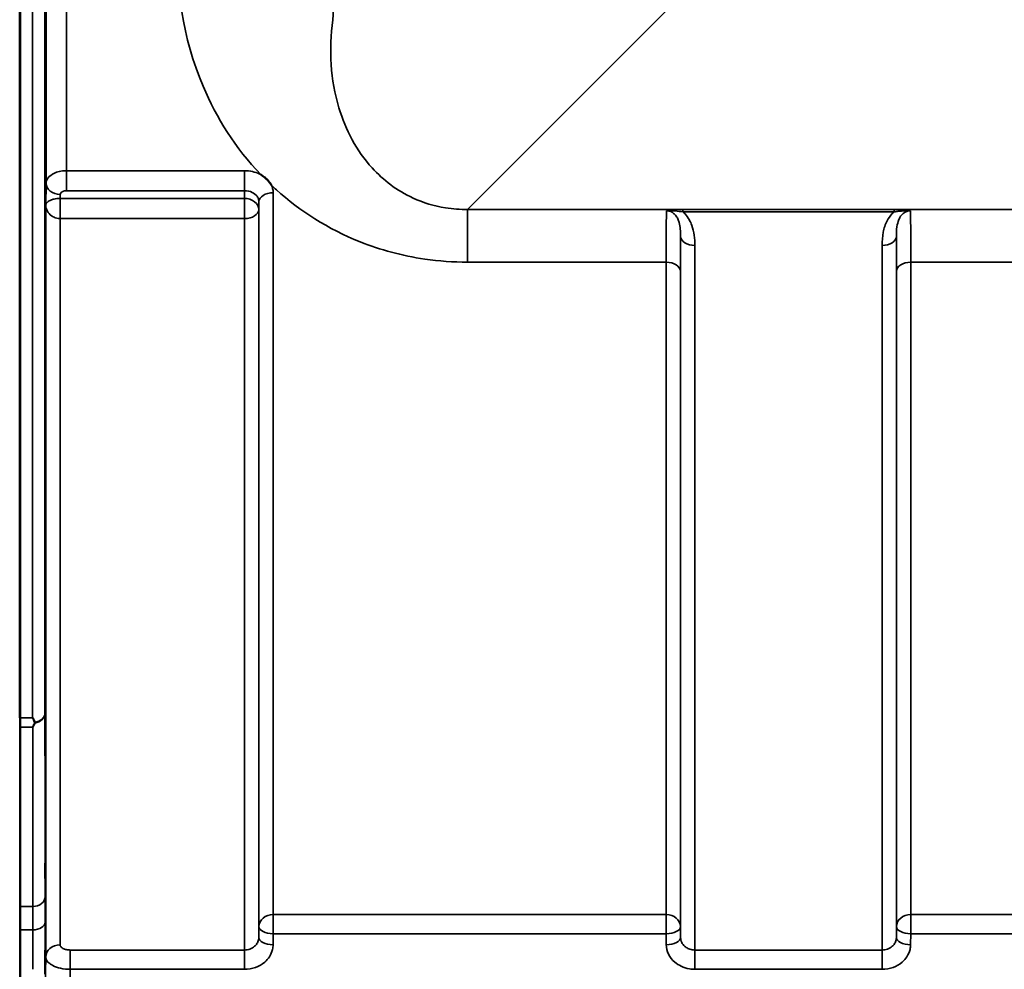
# Model space of a CAD drawing. Units: millimetres. Extents: x 0 to 16335, y 0 to 11550.
# Drawn here: x 3980 to 4222, y 3981 to 4214 of the extents above; entities that cross this region are included whole.
import ezdxf

# ---------------------------------------------------------------- set-up
doc = ezdxf.new("R2010")
doc.units = ezdxf.units.MM
doc.header["$LTSCALE"] = 55
doc.layers.add('Visible (ISO)', color=7, linetype='Continuous', lineweight=50)
doc.layers.add('Visible Narrow (ISO)', color=7, linetype='Continuous', lineweight=35)

msp = doc.modelspace()

# ---------------------------------------------------------------- linework, layer by layer
at = {"layer": 'Visible (ISO)'}
for p, q in [((3980.43, 5370.94), (3980.43, 3958.92)), ((3980.34, 4042.68), (3980.34, 5287.18))]:
    msp.add_line(p, q, dxfattribs=at)
for points, knots in [([(3986.65, 4208.13), (3986.66, 4208.43), (3986.66, 4208.67), (3986.67, 4208.91), (3986.67, 4208.91), (3986.68, 4208.72), (3986.68, 4208.52), (3986.69, 4207.91), (3986.69, 4207.51), (3986.69, 4206.64), (3986.69, 4206.11), (3986.68, 4205.01), (3986.68, 4204.43), (3986.67, 4203.38), (3986.67, 4202.84), (3986.66, 4201.89), (3986.66, 4201.47), (3986.65, 4200.86), (3986.64, 4200.61), (3986.63, 4200.36), (3986.63, 4200.36), (3986.62, 4200.54), (3986.62, 4200.74), (3986.61, 4201.35), (3986.61, 4201.76), (3986.61, 4202.64), (3986.61, 4203.16), (3986.62, 4204.27), (3986.62, 4204.86), (3986.63, 4205.91), (3986.63, 4206.45), (3986.64, 4207.41), (3986.65, 4207.82), (3986.65, 4208.13)], [0, 0, 0, 0, 0.159533, 0.159533, 0.319067, 0.319067, 0.478594, 0.478594, 0.63812, 0.63812, 0.797647, 0.797647, 0.957174, 0.957174, 1.116707, 1.116707, 1.276241, 1.276241, 1.436902, 1.436902, 1.597564, 1.597564, 1.758222, 1.758222, 1.918881, 1.918881, 2.079539, 2.079539, 2.240197, 2.240197, 2.400859, 2.400859, 2.56152, 2.56152, 2.56152, 2.56152]), ([(4039.4, 4175.83), (4039.43, 4175.82), (4039.46, 4175.8), (4039.81, 4175.58), (4040.11, 4175.35), (4040.61, 4174.94), (4040.8, 4174.76), (4041.18, 4174.38), (4041.35, 4174.18), (4041.69, 4173.75), (4041.86, 4173.51), (4042.02, 4173.24), (4042.04, 4173.22), (4042.05, 4173.19)], [-0.4245913, -0.4245913, -0.4245913, -0.4245913, -0.4143587, -0.4143587, -0.2890687, -0.2890687, -0.1975081, -0.1975081, -0.1047779, -0.1047779, 0, 0, 0.0100245, 0.0100245, 0.0100245, 0.0100245]), ([(3986.65, 4100.5), (3986.66, 4100.87), (3986.66, 4101.19), (3986.67, 4101.62), (3986.67, 4101.73), (3986.68, 4101.72), (3986.68, 4101.62), (3986.69, 4101.18), (3986.69, 4100.86), (3986.69, 4100.11), (3986.69, 4099.63), (3986.68, 4098.59), (3986.68, 4098.02), (3986.67, 4096.96), (3986.67, 4096.39), (3986.66, 4095.34), (3986.66, 4094.86), (3986.65, 4094.11), (3986.64, 4093.78), (3986.63, 4093.34), (3986.63, 4093.23), (3986.62, 4093.22), (3986.62, 4093.33), (3986.61, 4093.76), (3986.61, 4094.09), (3986.61, 4094.85), (3986.61, 4095.33), (3986.62, 4096.38), (3986.62, 4096.95), (3986.63, 4098.02), (3986.63, 4098.59), (3986.64, 4099.64), (3986.65, 4100.12), (3986.65, 4100.5)], [0, 0, 0, 0, 0.159533, 0.159533, 0.319067, 0.319067, 0.478594, 0.478594, 0.63812, 0.63812, 0.797647, 0.797647, 0.957174, 0.957174, 1.116707, 1.116707, 1.276241, 1.276241, 1.436902, 1.436902, 1.597564, 1.597564, 1.758222, 1.758222, 1.918881, 1.918881, 2.079539, 2.079539, 2.240197, 2.240197, 2.400859, 2.400859, 2.56152, 2.56152, 2.56152, 2.56152]), ([(3983.52, 4042.68), (3983.53, 4042.68), (3983.53, 4042.67), (3983.69, 4042.34), (3983.85, 4042.01), (3984.02, 4041.67), (3984.04, 4041.64), (3984.05, 4041.61)], [-0.3128998, -0.3128998, -0.3128998, -0.3128998, -0.3114756, -0.3114756, -0.1504637, -0.1504637, -0.1344447, -0.1344447, -0.1344447, -0.1344447]), ([(3984.05, 4041.39), (3983.88, 4041.06), (3983.71, 4040.75), (3983.53, 4040.44), (3983.53, 4040.43), (3983.53, 4040.43)], [-0.1726209, -0.1726209, -0.1726209, -0.1726209, 0, 0, 0.0025267, 0.0025267, 0.0025267, 0.0025267]), ([(3984.05, 4041.61), (3984.07, 4041.57), (3984.08, 4041.53), (3984.08, 4041.46), (3984.07, 4041.43), (3984.05, 4041.39)], [0.23743714, 0.23743714, 0.23743714, 0.23743714, 0.25458617, 0.25458617, 0.27197554, 0.27197554, 0.27197554, 0.27197554]), ([(3986.65, 4010.02), (3986.66, 4010.45), (3986.66, 4010.85), (3986.67, 4011.45), (3986.67, 4011.66), (3986.68, 4011.84), (3986.68, 4011.83), (3986.69, 4011.58), (3986.69, 4011.35), (3986.69, 4010.74), (3986.69, 4010.32), (3986.68, 4009.37), (3986.68, 4008.83), (3986.67, 4007.79), (3986.67, 4007.21), (3986.66, 4006.1), (3986.66, 4005.58), (3986.65, 4004.7), (3986.64, 4004.29), (3986.63, 4003.68), (3986.63, 4003.47), (3986.62, 4003.28), (3986.62, 4003.29), (3986.61, 4003.53), (3986.61, 4003.77), (3986.61, 4004.39), (3986.61, 4004.8), (3986.62, 4005.76), (3986.62, 4006.31), (3986.63, 4007.36), (3986.63, 4007.94), (3986.64, 4009.05), (3986.65, 4009.58), (3986.65, 4010.02)], [0, 0, 0, 0, 0.159533, 0.159533, 0.319067, 0.319067, 0.478594, 0.478594, 0.63812, 0.63812, 0.797647, 0.797647, 0.957174, 0.957174, 1.116707, 1.116707, 1.276241, 1.276241, 1.436902, 1.436902, 1.597564, 1.597564, 1.758222, 1.758222, 1.918881, 1.918881, 2.079539, 2.079539, 2.240197, 2.240197, 2.400859, 2.400859, 2.56152, 2.56152, 2.56152, 2.56152])]:
    msp.add_open_spline(points, degree=3, knots=knots, dxfattribs=at)
at = {"layer": 'Visible Narrow (ISO)'}
for p, q in [((3983.52, 4042.68), (3983.52, 5287.18)), ((3986.52, 5286.03), (3986.52, 4043.83)), ((3986.8, 4173.66), (3986.8, 5156.19)), ((3991.8, 5153.09), (3991.8, 4176.77)), ((4090.12, 4167.27), (4140.02, 4217.17)), ((4035.47, 4176.77), (3991.8, 4176.77)), ((3991.8, 4176.77), (3991.8, 4171.86)), ((4035.47, 4176.77), (4035.47, 4171.86)), ((3986.8, 4173.66), (3986.73, 4168.31)), ((3990.29, 4169.97), (3990.3, 4170.93)), ((4035.44, 4169.97), (3990.29, 4169.97)), ((3990.29, 4165.04), (3990.29, 4169.97)), ((3991.8, 4171.86), (4035.47, 4171.86)), ((4035.47, 4171.86), (4035.44, 4169.97)), ((4035.44, 4169.97), (4035.44, 4165.04)), ((4042.47, 4171.36), (4042.47, 3994.5)), ((3986.73, 4168.31), (3986.73, 3984.09)), ((4038.94, 4167.23), (4038.97, 4169.16)), ((4038.97, 3991.52), (4038.97, 4169.16)), ((4870.87, 4167.27), (4090.12, 4167.27)), ((4090.12, 4167.27), (4090.12, 4154.35)), ((3990.23, 4165.04), (3990.23, 3987.07)), ((3990.29, 4165.04), (4035.44, 4165.04)), ((4035.44, 3985.79), (4035.44, 4165.04)), ((4038.94, 4167.23), (4038.94, 3988.85)), ((4194.63, 4167.23), (4142.87, 4167.23)), ((4142.87, 4167.23), (4142.87, 4166.69)), ((4142.87, 4166.69), (4194.63, 4166.69)), ((4194.63, 4167.23), (4194.63, 4166.69)), ((4142.31, 3988.85), (4142.31, 4160.69)), ((4195.19, 4160.69), (4195.19, 3988.85)), ((4145.81, 4158.47), (4145.81, 3985.79)), ((4191.69, 3985.79), (4191.69, 4158.47)), ((4090.12, 4154.35), (4138.78, 4154.35)), ((4138.78, 3994.5), (4138.78, 4154.35)), ((4198.72, 4154.35), (4198.72, 3994.5)), ((4198.72, 4154.35), (4295.03, 4154.35)), ((4142.28, 4152.08), (4142.28, 3991.52)), ((4195.22, 3991.52), (4195.22, 4152.08)), ((3980.34, 4042.68), (3983.52, 4042.68)), ((3983.53, 4040.43), (3980.43, 4040.43)), ((3983.58, 3996.45), (3980.43, 3996.45)), ((4042.47, 3989.77), (4042.47, 3994.5)), ((4138.78, 3994.5), (4042.47, 3994.5)), ((4138.78, 3994.5), (4138.78, 3989.77)), ((4198.72, 3989.77), (4198.72, 3994.5)), ((4295.03, 3994.5), (4198.72, 3994.5)), ((4038.97, 3991.52), (4038.94, 3988.85)), ((4142.31, 3988.85), (4142.28, 3991.52)), ((4195.22, 3991.52), (4195.19, 3988.85)), ((3980.43, 3990.71), (3983.57, 3990.71)), ((4042.44, 3987.1), (4042.47, 3989.77)), ((4042.47, 3989.77), (4138.78, 3989.77)), ((4138.78, 3989.77), (4138.81, 3987.1)), ((4198.69, 3987.1), (4198.72, 3989.77)), ((4198.72, 3989.77), (4295.03, 3989.77)), ((3992.73, 3981.06), (3992.73, 3985.79)), ((4035.44, 3985.79), (3992.73, 3985.79)), ((4035.44, 3981.06), (4035.44, 3985.79)), ((4145.81, 3985.79), (4145.81, 3981.06)), ((4191.69, 3985.79), (4145.81, 3985.79)), ((4191.69, 3981.06), (4191.69, 3985.79)), ((3992.73, 3981.06), (4035.44, 3981.06)), ((4145.81, 3981.06), (4191.69, 3981.06))]:
    msp.add_line(p, q, dxfattribs=at)
for centre, major_axis, ratio, start_param, end_param in [((3985.34, 4664.93), (0, 818), 0.105104, 4.128185, 5.296593), ((3990.3, 4173.65), (-3.5, 0.05), 0.777116, 0.010815, 1.581572), ((3990.23, 4167.25), (-0.02, -3.5), 0.005522, 0.885687, 2.460856), ((4035.44, 4167.25), (3.5, -0.05), 0.777116, 0.010737, 1.581572), ((4042.47, 4169.14), (-3.5, 0), 0.632786, 4.712389, 6.274459), ((4035.44, 4167.25), (3.5, 0), 0.632773, 4.712389, 6.274459), ((4145.81, 4160.71), (-3.5, 0), 0.641091, 0.008727, 1.570796), ((4191.69, 4160.71), (3.5, 0), 0.641091, 4.712389, 6.274459), ((4138.78, 4152.06), (3.5, 0), 0.654583, 0.008727, 1.570796), ((4198.72, 4152.06), (-3.5, 0), 0.654583, 4.712389, 6.274459), ((3983.52, 4043.85), (3, 0.01), 0.833885, 4.887148, 6.272913), ((3983.52, 4043.85), (3, 0), 0.760192, 4.889019, 6.274459), ((3983.58, 3998.95), (3, 0), 0.833886, 4.712089, 6.274161), ((4042.47, 3991.49), (-3.5, 0), 0.859528, 4.712389, 6.274459), ((4138.78, 3991.49), (3.5, 0), 0.859528, 0.008727, 1.570796), ((4198.72, 3991.49), (-3.5, 0), 0.859528, 4.712389, 6.274459), ((3983.57, 3992.64), (3, -0.01), 0.642786, 4.71439, 6.276792), ((4042.47, 3991.49), (-3.5, 0.04), 0.492405, 0.005124, 1.575732), ((4138.78, 3991.49), (3.5, 0.04), 0.492405, 4.707453, 6.278061), ((4198.72, 3991.49), (-3.5, 0.04), 0.492405, 0.005124, 1.575732), ((4042.44, 3988.82), (-3.5, 0.04), 0.492405, 0.005124, 1.575732), ((4138.81, 3988.82), (3.5, 0.04), 0.492405, 4.707453, 6.278062), ((4198.69, 3988.82), (-3.5, 0.04), 0.492405, 0.005124, 1.575732), ((3990.23, 3984.06), (-3.5, 0), 0.858053, 4.712389, 6.274459)]:
    msp.add_ellipse(centre, major_axis=major_axis, ratio=ratio, start_param=start_param, end_param=end_param, dxfattribs=at)
for points, knots in [([(4019.27, 4234.73), (4018.34, 4221.94), (4020.29, 4209.22), (4028.59, 4189.68), (4033.23, 4182.33), (4039.4, 4175.83)], [0, 0, 0, 0, 4.832182, 4.832182, 8.030727, 8.030727, 8.030727, 8.030727]), ([(4090.12, 4167.27), (4088.31, 4167.25), (4086.48, 4167.38), (4081.88, 4168.11), (4079.2, 4168.93), (4072.79, 4171.87), (4069.45, 4174.44), (4062.86, 4181.69), (4060.22, 4186.76), (4056.53, 4199), (4056.06, 4206.37), (4057.06, 4213.77)], [-14.092253, -14.092253, -14.092253, -14.092253, -13.040412, -13.040412, -11.357465, -11.357465, -8.664751, -8.664751, -4.832182, -4.832182, 0, 0, 0, 0]), ([(3991.8, 4176.77), (3991.48, 4176.77), (3991.15, 4176.75), (3990.32, 4176.65), (3989.83, 4176.54), (3988.64, 4176.12), (3988.02, 4175.75), (3987.08, 4174.82), (3986.81, 4174.24), (3986.8, 4173.66)], [0, 0, 0, 0, 0.0291032, 0.0291032, 0.0756683, 0.0756683, 0.1501724, 0.1501724, 0.2328254, 0.2328254, 0.2328254, 0.2328254]), ([(4039.4, 4175.83), (4039.32, 4175.87), (4039.24, 4175.91), (4038.05, 4176.49), (4036.76, 4176.77), (4035.47, 4176.77)], [-0.4166292, -0.4166292, -0.4166292, -0.4166292, -0.3883593, -0.3883593, 0, 0, 0, 0]), ([(4042.47, 4171.36), (4042.47, 4171.71), (4042.42, 4172.06), (4042.26, 4172.68), (4042.17, 4172.94), (4042.05, 4173.19)], [-1.0939698, -1.0939698, -1.0939698, -1.0939698, -0.9572235, -0.9572235, -0.8528282, -0.8528282, -0.8528282, -0.8528282]), ([(4042.05, 4173.19), (4042.45, 4172.81), (4042.86, 4172.44), (4049, 4166.91), (4055.87, 4162.47), (4068.74, 4157.36), (4074.05, 4155.92), (4083.08, 4154.6), (4086.62, 4154.35), (4090.12, 4154.35)], [8.471207, 8.471207, 8.471207, 8.471207, 8.664751, 8.664751, 11.357465, 11.357465, 13.040412, 13.040412, 14.092253, 14.092253, 14.092253, 14.092253]), ([(3990.26, 4169.97), (3990.1, 4169.97), (3989.95, 4169.97), (3989.55, 4169.94), (3989.31, 4169.91), (3988.73, 4169.82), (3988.41, 4169.73), (3987.7, 4169.47), (3987.38, 4169.28), (3986.87, 4168.83), (3986.74, 4168.57), (3986.73, 4168.31)], [-1.324095, -1.324095, -1.324095, -1.324095, -1.230815, -1.230815, -1.081566, -1.081566, -0.842768, -0.842768, -0.460691, -0.460691, 0.001471, 0.001471, 0.001471, 0.001471]), ([(3990.29, 4169.97), (3990.29, 4169.97), (3990.29, 4169.97), (3990.28, 4169.97), (3990.28, 4169.97), (3990.28, 4169.97), (3990.27, 4169.97), (3990.27, 4169.97), (3990.26, 4169.97), (3990.26, 4169.97)], [-0.006108866, -0.006108866, -0.006108866, -0.006108866, -0.005345257, -0.005345257, -0.004123484, -0.004123484, -0.002168647, -0.002168647, 0, 0, 0, 0]), ([(3990.3, 4170.93), (3990.31, 4171.1), (3990.39, 4171.27), (3990.67, 4171.55), (3990.86, 4171.67), (3991.21, 4171.79), (3991.36, 4171.82), (3991.61, 4171.86), (3991.71, 4171.86), (3991.8, 4171.86)], [-0.2328254, -0.2328254, -0.2328254, -0.2328254, -0.1501724, -0.1501724, -0.0756683, -0.0756683, -0.0291032, -0.0291032, 0, 0, 0, 0]), ([(4035.47, 4171.86), (4036.12, 4171.87), (4036.76, 4171.73), (4037.82, 4171.22), (4038.23, 4170.88), (4038.7, 4170.24), (4038.83, 4169.97), (4038.95, 4169.51), (4038.97, 4169.34), (4038.97, 4169.16)], [0, 0, 0, 0, 0.388359, 0.388359, 0.73843, 0.73843, 0.957224, 0.957224, 1.09397, 1.09397, 1.09397, 1.09397]), ([(3986.73, 4168.31), (3986.73, 4167.8), (3986.86, 4167.29), (3987.36, 4166.42), (3987.68, 4166.04), (3988.38, 4165.53), (3988.7, 4165.37), (3989.28, 4165.17), (3989.52, 4165.11), (3989.92, 4165.05), (3990.07, 4165.04), (3990.23, 4165.04)], [-0.001471, -0.001471, -0.001471, -0.001471, 0.460691, 0.460691, 0.842768, 0.842768, 1.081566, 1.081566, 1.230815, 1.230815, 1.324095, 1.324095, 1.324095, 1.324095]), ([(3990.23, 4165.04), (3990.24, 4165.04), (3990.24, 4165.04), (3990.26, 4165.04), (3990.26, 4165.04), (3990.28, 4165.04), (3990.28, 4165.04), (3990.29, 4165.04), (3990.29, 4165.04), (3990.29, 4165.04)], [0, 0, 0, 0, 0.002168647, 0.002168647, 0.004123484, 0.004123484, 0.005345257, 0.005345257, 0.006108866, 0.006108866, 0.006108866, 0.006108866]), ([(4138.85, 4166.96), (4138.85, 4166.86), (4138.84, 4166.74), (4138.83, 4165.91), (4138.81, 4164.83), (4138.8, 4162.9), (4138.8, 4162.36), (4138.78, 4159.76), (4138.78, 4157.23), (4138.78, 4154.35)], [0.52831, 0.52831, 0.52831, 0.52831, 0.702982, 0.702982, 1.565857, 1.565857, 1.86591, 1.86591, 2.900825, 2.900825, 2.900825, 2.900825]), ([(4142.87, 4167.23), (4142.15, 4167.23), (4141.42, 4167.22), (4140.36, 4167.16), (4139.98, 4167.14), (4139.34, 4167.06), (4139.07, 4167.02), (4138.85, 4166.96)], [-0.4562318, -0.4562318, -0.4562318, -0.4562318, -0.2407331, -0.2407331, -0.1144447, -0.1144447, 0.000999, 0.000999, 0.000999, 0.000999]), ([(4138.85, 4166.96), (4139.23, 4167), (4139.58, 4166.99), (4140.29, 4166.96), (4140.66, 4166.94), (4141.64, 4166.85), (4142.27, 4166.77), (4142.87, 4166.69)], [-0.000999, -0.000999, -0.000999, -0.000999, 0.1144447, 0.1144447, 0.2407331, 0.2407331, 0.4562318, 0.4562318, 0.4562318, 0.4562318]), ([(4138.85, 4166.96), (4139.13, 4166.97), (4139.42, 4166.92), (4139.96, 4166.74), (4140.2, 4166.61), (4140.67, 4166.28), (4140.89, 4166.07), (4141.3, 4165.57), (4141.48, 4165.27), (4141.76, 4164.67), (4141.86, 4164.37), (4142.09, 4163.56), (4142.18, 4163.03), (4142.29, 4161.9), (4142.31, 4161.31), (4142.31, 4160.69)], [-1.577462, -1.577462, -1.577462, -1.577462, -1.407061, -1.407061, -1.236659, -1.236659, -1.048708, -1.048708, -0.828688, -0.828688, -0.637447, -0.637447, -0.318726, -0.318726, 0, 0, 0, 0]), ([(4145.81, 4158.47), (4145.81, 4159.29), (4145.76, 4160.11), (4145.54, 4161.76), (4145.35, 4162.57), (4144.9, 4163.84), (4144.68, 4164.32), (4144.12, 4165.3), (4143.76, 4165.8), (4143.18, 4166.41), (4143.03, 4166.55), (4142.87, 4166.69)], [0, 0, 0, 0, 0.318726, 0.318726, 0.637447, 0.637447, 0.828688, 0.828688, 1.048708, 1.048708, 1.119523, 1.119523, 1.119523, 1.119523]), ([(4194.63, 4166.69), (4194.47, 4166.55), (4194.32, 4166.41), (4193.66, 4165.72), (4193.25, 4165.11), (4192.92, 4164.48), (4192.45, 4163.59), (4192.16, 4162.66), (4191.77, 4160.64), (4191.69, 4159.55), (4191.69, 4158.47)], [0.457939, 0.457939, 0.457939, 0.457939, 0.528745, 0.528745, 0.788731, 0.788731, 0.788731, 1.156714, 1.156714, 1.577462, 1.577462, 1.577462, 1.577462]), ([(4198.65, 4166.96), (4198.43, 4167.02), (4198.16, 4167.06), (4197.55, 4167.13), (4197.22, 4167.16), (4196.87, 4167.18), (4196.52, 4167.2), (4196.15, 4167.21), (4195.4, 4167.23), (4195.01, 4167.23), (4194.63, 4167.23)], [-0.4572308, -0.4572308, -0.4572308, -0.4572308, -0.3417871, -0.3417871, -0.2286154, -0.2286154, -0.2286154, -0.1143077, -0.1143077, 0, 0, 0, 0]), ([(4194.63, 4166.69), (4194.95, 4166.73), (4195.27, 4166.77), (4195.93, 4166.85), (4196.26, 4166.88), (4196.59, 4166.91), (4196.91, 4166.94), (4197.24, 4166.97), (4197.92, 4166.99), (4198.27, 4167), (4198.65, 4166.96)], [0, 0, 0, 0, 0.1143077, 0.1143077, 0.2286154, 0.2286154, 0.2286154, 0.3417871, 0.3417871, 0.4572308, 0.4572308, 0.4572308, 0.4572308]), ([(4195.19, 4160.69), (4195.19, 4161.5), (4195.22, 4162.27), (4195.42, 4163.63), (4195.56, 4164.22), (4195.79, 4164.77), (4195.95, 4165.16), (4196.16, 4165.52), (4196.68, 4166.16), (4197, 4166.44), (4197.59, 4166.76), (4197.84, 4166.85), (4198.27, 4166.95), (4198.46, 4166.97), (4198.65, 4166.96)], [-1.577462, -1.577462, -1.577462, -1.577462, -1.156714, -1.156714, -0.788731, -0.788731, -0.788731, -0.528745, -0.528745, -0.26654, -0.26654, -0.112766, -0.112766, 0, 0, 0, 0]), ([(4198.72, 4154.35), (4198.72, 4156.21), (4198.72, 4157.92), (4198.71, 4160.96), (4198.7, 4162.29), (4198.69, 4163.99), (4198.69, 4164.53), (4198.67, 4165.89), (4198.66, 4166.55), (4198.65, 4166.96)], [0, 0, 0, 0, 0.667486, 0.667486, 1.334968, 1.334968, 1.693505, 1.693505, 2.372515, 2.372515, 2.372515, 2.372515]), ([(4142.28, 4152.08), (4142.28, 4154.69), (4142.28, 4156.99), (4142.3, 4159.35), (4142.3, 4159.84), (4142.3, 4160.43), (4142.3, 4160.56), (4142.31, 4160.69)], [-2.900825, -2.900825, -2.900825, -2.900825, -1.86591, -1.86591, -1.565857, -1.565857, -1.475366, -1.475366, -1.475366, -1.475366]), ([(4195.19, 4160.69), (4195.19, 4160.56), (4195.19, 4160.43), (4195.2, 4159.29), (4195.21, 4158.08), (4195.22, 4155.32), (4195.22, 4153.77), (4195.22, 4152.08)], [-1.425459, -1.425459, -1.425459, -1.425459, -1.334968, -1.334968, -0.667486, -0.667486, 0, 0, 0, 0]), ([(3986.58, 3998.93), (3986.57, 4002.67), (3986.57, 4006.41), (3986.57, 4013.9), (3986.56, 4017.64), (3986.56, 4021.38), (3986.55, 4025.12), (3986.55, 4028.86), (3986.54, 4036.35), (3986.53, 4040.09), (3986.52, 4043.83)], [-8.135574, -8.135574, -8.135574, -8.135574, -6.10168, -6.10168, -4.067787, -4.067787, -4.067787, -2.033893, -2.033893, 0, 0, 0, 0]), ([(3983.53, 4040.43), (3983.53, 4036.99), (3983.54, 4033.56), (3983.55, 4026.38), (3983.55, 4022.64), (3983.56, 4018.9), (3983.56, 4015.16), (3983.57, 4011.42), (3983.57, 4003.93), (3983.57, 4000.19), (3983.58, 3996.45)], [0.166982, 0.166982, 0.166982, 0.166982, 2.033893, 2.033893, 4.067787, 4.067787, 4.067787, 6.10168, 6.10168, 8.135574, 8.135574, 8.135574, 8.135574]), ([(3986.57, 3992.62), (3986.57, 3993.83), (3986.57, 3994.97), (3986.58, 3997.09), (3986.58, 3998.06), (3986.58, 3998.93)], [0, 0, 0, 0, 0.4735259, 0.4735259, 0.9470519, 0.9470519, 0.9470519, 0.9470519]), ([(3983.58, 3996.45), (3983.58, 3995.66), (3983.58, 3994.77), (3983.57, 3992.85), (3983.57, 3991.81), (3983.57, 3990.71)], [-0.9470519, -0.9470519, -0.9470519, -0.9470519, -0.4735259, -0.4735259, 0, 0, 0, 0]), ([(3986.52, 3979.85), (3986.53, 3981.98), (3986.54, 3984.11), (3986.55, 3988.36), (3986.56, 3990.49), (3986.57, 3992.62)], [-1.667072, -1.667072, -1.667072, -1.667072, -0.833536, -0.833536, 0, 0, 0, 0]), ([(3983.57, 3990.71), (3983.56, 3988.59), (3983.55, 3986.46), (3983.54, 3983.24), (3983.54, 3982.15), (3983.53, 3981.06)], [0, 0, 0, 0, 0.833536, 0.833536, 1.260514, 1.260514, 1.260514, 1.260514]), ([(4038.94, 3988.85), (4038.94, 3988.65), (4038.92, 3988.45), (4038.8, 3987.94), (4038.67, 3987.64), (4038.33, 3987.11), (4038.13, 3986.89), (4037.59, 3986.41), (4037.2, 3986.18), (4036.36, 3985.87), (4035.9, 3985.79), (4035.44, 3985.79)], [0, 0, 0, 0, 0.135503, 0.135503, 0.352309, 0.352309, 0.541961, 0.541961, 0.812859, 0.812859, 1.086637, 1.086637, 1.086637, 1.086637]), ([(4145.81, 3985.79), (4145.58, 3985.79), (4145.35, 3985.81), (4144.77, 3985.91), (4144.43, 3986.02), (4143.83, 3986.31), (4143.57, 3986.49), (4143.03, 3986.96), (4142.76, 3987.3), (4142.41, 3988.04), (4142.31, 3988.45), (4142.31, 3988.85)], [0, 0, 0, 0, 0.135412, 0.135412, 0.352072, 0.352072, 0.541659, 0.541659, 0.812568, 0.812568, 1.086637, 1.086637, 1.086637, 1.086637]), ([(4195.19, 3988.85), (4195.19, 3988.65), (4195.17, 3988.45), (4195.05, 3987.94), (4194.92, 3987.64), (4194.58, 3987.11), (4194.38, 3986.89), (4193.84, 3986.41), (4193.45, 3986.18), (4192.61, 3985.87), (4192.15, 3985.79), (4191.69, 3985.79)], [0, 0, 0, 0, 0.135503, 0.135503, 0.352309, 0.352309, 0.541961, 0.541961, 0.812859, 0.812859, 1.086637, 1.086637, 1.086637, 1.086637]), ([(3992.73, 3985.79), (3992.39, 3985.79), (3992.06, 3985.83), (3991.45, 3985.96), (3991.18, 3986.05), (3990.79, 3986.25), (3990.65, 3986.35), (3990.42, 3986.56), (3990.33, 3986.69), (3990.25, 3986.9), (3990.23, 3986.98), (3990.23, 3987.07)], [-0.3906693, -0.3906693, -0.3906693, -0.3906693, -0.2902535, -0.2902535, -0.1935333, -0.1935333, -0.1258275, -0.1258275, -0.0483952, -0.0483952, 0, 0, 0, 0]), ([(4035.44, 3981.06), (4036.35, 3981.06), (4037.28, 3981.22), (4038.96, 3981.83), (4039.74, 3982.28), (4040.83, 3983.22), (4041.22, 3983.67), (4041.89, 3984.7), (4042.15, 3985.3), (4042.39, 3986.31), (4042.44, 3986.71), (4042.44, 3987.1)], [-1.086637, -1.086637, -1.086637, -1.086637, -0.812859, -0.812859, -0.541961, -0.541961, -0.352309, -0.352309, -0.135503, -0.135503, 0, 0, 0, 0]), ([(4138.81, 3987.1), (4138.81, 3986.31), (4139.01, 3985.5), (4139.72, 3984.04), (4140.25, 3983.37), (4141.34, 3982.43), (4141.86, 3982.09), (4143.05, 3981.52), (4143.74, 3981.3), (4144.9, 3981.1), (4145.35, 3981.06), (4145.81, 3981.06)], [-1.086637, -1.086637, -1.086637, -1.086637, -0.812568, -0.812568, -0.541659, -0.541659, -0.352072, -0.352072, -0.135412, -0.135412, 0, 0, 0, 0]), ([(4191.69, 3981.06), (4192.6, 3981.06), (4193.53, 3981.22), (4195.21, 3981.83), (4195.99, 3982.28), (4197.08, 3983.22), (4197.47, 3983.67), (4198.14, 3984.7), (4198.4, 3985.3), (4198.64, 3986.31), (4198.69, 3986.71), (4198.69, 3987.1)], [-1.086637, -1.086637, -1.086637, -1.086637, -0.812859, -0.812859, -0.541961, -0.541961, -0.352309, -0.352309, -0.135503, -0.135503, 0, 0, 0, 0]), ([(3986.73, 3984.09), (3986.73, 3983.9), (3986.77, 3983.7), (3986.96, 3983.2), (3987.18, 3982.9), (3987.75, 3982.39), (3988.08, 3982.17), (3989, 3981.69), (3989.67, 3981.46), (3991.12, 3981.15), (3991.93, 3981.06), (3992.73, 3981.06)], [0, 0, 0, 0, 0.0483952, 0.0483952, 0.1258275, 0.1258275, 0.1935333, 0.1935333, 0.2902535, 0.2902535, 0.3906693, 0.3906693, 0.3906693, 0.3906693])]:
    msp.add_open_spline(points, degree=3, knots=knots, dxfattribs=at)
for points in [[(3986.73, 3984.09), (3986.66, 3977.25), (3986.59, 3970.42), (3986.52, 3963.58)], [(3992.52, 3960.51), (3992.59, 3967.36), (3992.66, 3974.21), (3992.73, 3981.06)]]:
    msp.add_open_spline(points, degree=3, dxfattribs=at)

doc.saveas('drawing.dxf')
